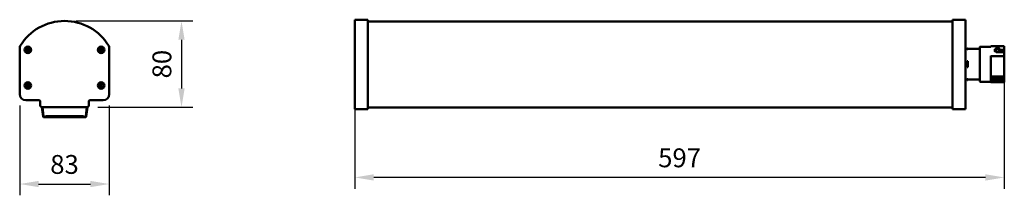
# Model space of a CAD drawing. Units: millimetres. Extents: x 114 to 297, y 125 to 158.
import ezdxf

# ---------------------------------------------------------------- set-up
doc = ezdxf.new("R2010")
doc.units = ezdxf.units.MM
doc.header["$LTSCALE"] = 0.75
doc.layers.add('FD_Dimensions', color=7, linetype='Continuous', lineweight=25)
doc.layers.add('Visible', color=7, linetype='Continuous', lineweight=50)
doc.styles.get("Standard").update_dxf_attribs({"font": 'arial.ttf'})
doc.dimstyles.new('Dim-ISO-25', dxfattribs={"dimtxt": 3.5, "dimasz": 3.5, "dimexe": 2.1, "dimexo": 2.1, "dimgap": 1.4, "dimtad": 1, "dimzin": 12, "dimdsep": 46, "dimtxsty": 'Standard', "dimcen": 0, "dimazin": 3, "dimtp": 0.1, "dimtm": 0.1, "dimtfac": 0.714286, "dimtmove": 0, "dimatfit": 3, "dimfxl": 1, "dimtzin": 12, "dimarcsym": 0})

# ---------------------------------------------------------------- blocks, each defined once
blk = doc.blocks.new('*D6')
at = {"layer": 'Defpoints', "color": 0, "transparency": 16777216}
for p in [(122.04639, 157.648764), (126.146202, 141.604897), (143.770012, 141.604897)]:
    blk.add_point(p, dxfattribs=at)
at = {"layer": 'FD_Dimensions', "color": 0, "lineweight": -2, "transparency": 16777216}
for p, q in [((124.14639, 157.648764), (145.870012, 157.648764)), ((143.770012, 154.148764), (143.770012, 145.104897)), ((128.246202, 141.604897), (145.870012, 141.604897))]:
    blk.add_line(p, q, dxfattribs=at)
at = {"layer": 'FD_Dimensions', "color": 0, "transparency": 16777216}
for points in [[(143.186678, 154.148764), (144.353345, 154.148764), (143.770012, 157.648764)], [(143.186678, 145.104897), (144.353345, 145.104897), (143.770012, 141.604897)]]:
    blk.add_solid(points, dxfattribs=at)
at = {"layer": 'FD_Dimensions', "color": 0, "transparency": 16777216, "insert": (140.583006, 149.62683), "char_height": 3.5, "attachment_point": 5, "rotation": 90}
blk.add_mtext('80', dxfattribs=at)
blk = doc.blocks.new('*D7')
at = {"layer": 'Defpoints', "color": 0, "transparency": 16777216}
for p in [(113.724585, 144.044897), (130.367819, 144.044897), (130.367819, 127.342889)]:
    blk.add_point(p, dxfattribs=at)
at = {"layer": 'FD_Dimensions', "color": 0, "lineweight": -2, "transparency": 16777216}
for p, q in [((113.724585, 141.944897), (113.724585, 125.242889)), ((130.367819, 141.944897), (130.367819, 125.242889)), ((117.224585, 127.342889), (126.867819, 127.342889))]:
    blk.add_line(p, q, dxfattribs=at)
at = {"layer": 'FD_Dimensions', "color": 0, "transparency": 16777216}
for points in [[(117.224585, 127.926223), (117.224585, 126.759556), (113.724585, 127.342889)], [(126.867819, 127.926223), (126.867819, 126.759556), (130.367819, 127.342889)]]:
    blk.add_solid(points, dxfattribs=at)
at = {"layer": 'FD_Dimensions', "color": 0, "transparency": 16777216, "insert": (122.046202, 130.531088), "char_height": 3.5, "attachment_point": 5}
blk.add_mtext('83', dxfattribs=at)
blk = doc.blocks.new('*D8')
at = {"layer": 'Defpoints', "color": 0, "transparency": 16777216}
for p in [(175.956178, 149.568675), (296.55041, 149.519771), (175.956178, 128.568675)]:
    blk.add_point(p, dxfattribs=at)
at = {"layer": 'FD_Dimensions', "color": 0, "lineweight": -2, "transparency": 16777216}
for p, q in [((175.956178, 147.468675), (175.956178, 126.468675)), ((296.55041, 147.419771), (296.55041, 126.468675)), ((293.05041, 128.568675), (179.456178, 128.568675))]:
    blk.add_line(p, q, dxfattribs=at)
at = {"layer": 'FD_Dimensions', "color": 0, "transparency": 16777216}
for points in [[(179.456178, 129.152008), (179.456178, 127.985342), (175.956178, 128.568675)], [(293.05041, 129.152008), (293.05041, 127.985342), (296.55041, 128.568675)]]:
    blk.add_solid(points, dxfattribs=at)
at = {"layer": 'FD_Dimensions', "color": 0, "transparency": 16777216, "insert": (236.253294, 131.755681), "char_height": 3.5, "attachment_point": 5}
blk.add_mtext('597', dxfattribs=at)

msp = doc.modelspace()

# ---------------------------------------------------------------- linework, layer by layer
at = {"layer": 'Visible', "extrusion": (-1, 8.895e-13, 0)}
for p, q in [((175.9562, 157.8905), (178.3562, 157.8905)), ((175.9562, 157.7969), (175.9562, 157.8905)), ((175.9562, 149.5687), (175.9562, 157.7969)), ((178.3562, 157.7969), (178.3562, 157.8905)), ((178.3562, 149.5687), (178.3562, 157.7969)), ((178.3562, 157.5708), (286.9562, 157.5708)), ((286.9562, 157.8905), (286.9562, 157.7969)), ((286.9562, 157.8905), (289.3562, 157.8905)), ((286.9562, 157.7969), (286.9562, 149.5691)), ((289.3562, 157.8905), (289.3562, 157.7969)), ((289.3562, 157.7969), (289.3562, 149.5691)), ((289.4562, 152.4561), (289.642, 152.4561)), ((289.642, 152.4561), (289.7414, 152.5561)), ((289.642, 152.4561), (289.642, 152.4043)), ((289.8062, 152.4043), (289.642, 152.4043)), ((289.7414, 152.5561), (289.7414, 152.5061)), ((289.7414, 152.5561), (289.8062, 152.5561)), ((289.8062, 152.5061), (289.7414, 152.5061)), ((289.8062, 152.5061), (289.8062, 152.5561)), ((289.8062, 152.5061), (289.8062, 152.4043)), ((289.8062, 152.4561), (292.0004, 152.4561)), ((292.0004, 147.983), (292.0004, 152.8128)), ((294.0704, 152.8728), (292.0604, 152.8728)), ((294.0704, 152.9647), (294.0704, 152.9704)), ((294.0704, 152.9704), (296.5504, 152.9704)), ((296.5504, 152.9647), (294.0704, 152.9647)), ((294.0704, 152.8801), (294.0704, 152.9647)), ((294.0704, 152.867), (294.0704, 152.8801)), ((294.798, 152.3361), (294.7939, 152.3166)), ((294.9705, 151.9717), (294.8239, 151.9717)), ((294.843, 152.3861), (294.9705, 152.3861)), ((295.0105, 152.5598), (295.0105, 152.602)), ((295.0105, 152.3461), (295.0105, 152.3461)), ((295.0105, 152.339), (295.0105, 152.346)), ((295.0105, 152.0708), (295.0105, 152.339)), ((295.0105, 152.0469), (295.0105, 152.0708)), ((295.0105, 152.0469), (295.0105, 152.0371)), ((295.0105, 152.0204), (295.0105, 152.0371)), ((295.0105, 152.0204), (295.0105, 151.9996)), ((295.0105, 151.9717), (295.0105, 151.9996)), ((295.5985, 151.8654), (295.0274, 151.9154)), ((295.0681, 152.249), (295.0681, 152.4551)), ((295.2105, 151.8292), (296.3772, 151.8292)), ((295.509, 152.2506), (295.509, 152.4551)), ((295.5704, 152.602), (295.5704, 152.5598)), ((295.5704, 152.3364), (295.5704, 152.3167)), ((295.5985, 151.8654), (295.5985, 151.8292)), ((296.3772, 152.2827), (295.6304, 152.2827)), ((295.6304, 152.0788), (296.3759, 152.0816)), ((296.3759, 152.0816), (296.3772, 152.0822)), ((296.3759, 152.0816), (296.3759, 151.8292)), ((296.3772, 152.0822), (296.3772, 152.2827)), ((296.5504, 152.9704), (296.5504, 152.9647)), ((296.5504, 152.8801), (296.5504, 152.9647)), ((296.5504, 152.8801), (296.5504, 152.867)), ((296.5504, 152.3388), (296.5504, 152.867)), ((296.5504, 152.3388), (296.5504, 152.2227)), ((296.5504, 152.2227), (296.5504, 151.7548)), ((296.5504, 151.7548), (296.5504, 151.1484)), ((289.642, 150.1561), (289.642, 149.0761)), ((289.642, 150.1561), (289.7414, 150.1561)), ((289.7414, 150.1561), (289.7414, 149.0761)), ((289.8062, 150.1561), (289.7414, 150.1561)), ((289.8062, 149.0761), (289.8062, 150.1561)), ((294.0704, 151.1291), (294.0704, 151.1484)), ((294.0704, 151.0948), (294.0704, 151.1291)), ((294.0704, 151.0948), (296.5504, 151.0948)), ((294.0704, 151.047), (294.0704, 151.0948)), ((294.0704, 151.047), (294.0704, 151.0078)), ((294.0704, 150.9554), (294.0704, 151.0078)), ((294.0704, 150.9554), (294.0704, 150.9413)), ((294.0704, 150.8869), (294.0704, 150.9413)), ((294.0704, 150.8869), (294.0704, 150.8487)), ((294.0704, 150.7951), (294.0704, 150.8487)), ((294.0704, 150.7951), (294.0704, 150.7789)), ((294.0704, 150.7234), (294.0704, 150.7789)), ((294.0704, 150.7234), (294.0704, 150.6861)), ((294.0704, 150.6315), (294.0704, 150.6861)), ((294.0704, 150.6315), (294.0704, 150.6133)), ((294.0704, 150.5569), (294.0704, 150.6133)), ((294.0704, 150.5569), (294.0704, 150.5206)), ((294.0704, 150.4652), (294.0704, 150.5206)), ((294.0704, 150.4652), (294.0704, 150.445)), ((294.0704, 150.3877), (294.0704, 150.445)), ((294.0704, 150.3877), (294.0704, 150.3527)), ((294.0704, 150.2965), (294.0704, 150.3527)), ((294.0704, 150.2965), (294.0704, 150.2744)), ((294.0704, 150.2165), (294.0704, 150.2744)), ((294.0704, 150.2165), (294.0704, 150.1827)), ((294.0704, 150.1259), (294.0704, 150.1827)), ((294.0704, 150.1259), (294.0704, 150.102)), ((294.0704, 150.0436), (294.0704, 150.102)), ((294.0704, 150.0436), (294.0704, 150.0111)), ((294.0704, 149.954), (294.0704, 150.0111)), ((294.0704, 149.954), (294.0704, 149.9282)), ((294.0704, 149.8695), (294.0704, 149.9282)), ((296.5504, 151.1484), (296.5504, 151.1291)), ((296.5504, 151.0948), (296.5504, 151.1291)), ((296.5504, 151.0948), (296.5504, 151.047)), ((296.5504, 151.0078), (296.5504, 151.047)), ((296.5504, 151.0078), (296.5504, 150.9554)), ((296.5504, 150.9413), (296.5504, 150.9554)), ((296.5504, 150.9413), (296.5504, 150.8869)), ((296.5504, 150.8487), (296.5504, 150.8869)), ((296.5504, 150.8487), (296.5504, 150.7951)), ((296.5504, 150.7789), (296.5504, 150.7951)), ((296.5504, 150.7789), (296.5504, 150.7234)), ((296.5504, 150.6861), (296.5504, 150.7234)), ((296.5504, 150.6861), (296.5504, 150.6315)), ((296.5504, 150.6133), (296.5504, 150.6315)), ((296.5504, 150.6133), (296.5504, 150.5569)), ((296.5504, 150.5206), (296.5504, 150.5569)), ((296.5504, 150.5206), (296.5504, 150.4652)), ((296.5504, 150.445), (296.5504, 150.4652)), ((296.5504, 150.445), (296.5504, 150.3877)), ((296.5504, 150.3527), (296.5504, 150.3877)), ((296.5504, 150.3527), (296.5504, 150.2965)), ((296.5504, 150.2744), (296.5504, 150.2965)), ((296.5504, 150.2744), (296.5504, 150.2165)), ((296.5504, 150.1827), (296.5504, 150.2165)), ((296.5504, 150.1827), (296.5504, 150.1259)), ((296.5504, 150.102), (296.5504, 150.1259)), ((296.5504, 150.102), (296.5504, 150.0436)), ((296.5504, 150.0111), (296.5504, 150.0436)), ((296.5504, 150.0111), (296.5504, 149.954)), ((296.5504, 149.9282), (296.5504, 149.954)), ((296.5504, 149.9282), (296.5504, 149.8695)), ((175.9562, 141.3408), (175.9562, 149.5687)), ((178.3562, 141.3408), (178.3562, 149.5687)), ((286.9562, 149.5691), (286.9562, 141.3408)), ((289.3562, 149.5691), (289.3562, 141.3408)), ((289.642, 149.0761), (289.7414, 149.0761)), ((289.8062, 149.0761), (289.7414, 149.0761)), ((294.0704, 149.8695), (294.0704, 149.8385)), ((294.0704, 149.7811), (294.0704, 149.8385)), ((294.0704, 149.7811), (294.0704, 149.7537)), ((294.0704, 149.6947), (294.0704, 149.7537)), ((294.0704, 149.6947), (294.0704, 149.6653)), ((294.0704, 149.6078), (294.0704, 149.6653)), ((294.0704, 149.6078), (294.0704, 149.5787)), ((294.0704, 149.5198), (294.0704, 149.5787)), ((294.0704, 149.5198), (294.0704, 149.4919)), ((294.0704, 149.4345), (294.0704, 149.4919)), ((294.0704, 149.4345), (294.0704, 149.4038)), ((294.0704, 149.3451), (294.0704, 149.4038)), ((294.0704, 149.3451), (294.0704, 149.3189)), ((294.0704, 149.2617), (294.0704, 149.3189)), ((294.0704, 149.2617), (294.0704, 149.2296)), ((294.0704, 149.1711), (294.0704, 149.2296)), ((294.0704, 149.1711), (294.0704, 149.1467)), ((294.0704, 149.0898), (294.0704, 149.1467)), ((294.0704, 149.0898), (294.0704, 149.0564)), ((294.0704, 148.9983), (294.0704, 149.0564)), ((294.0704, 148.9983), (294.0704, 148.9758)), ((294.0704, 148.9194), (294.0704, 148.9758)), ((294.0704, 148.9194), (294.0704, 148.8847)), ((294.0704, 148.8273), (294.0704, 148.8847)), ((294.0704, 148.8273), (294.0704, 148.8066)), ((294.0704, 148.751), (294.0704, 148.8066)), ((294.0704, 148.751), (294.0704, 148.715)), ((294.0704, 148.6584), (294.0704, 148.715)), ((294.0704, 148.6584), (294.0704, 148.6397)), ((294.0704, 148.5849), (294.0704, 148.6397)), ((294.0704, 148.5849), (294.0704, 148.5478)), ((294.0704, 148.4921), (294.0704, 148.5478)), ((294.0704, 148.4921), (294.0704, 148.4754)), ((294.0704, 148.4216), (294.0704, 148.4754)), ((294.0704, 148.4216), (294.0704, 148.3835)), ((294.0704, 148.3289), (294.0704, 148.3835)), ((294.0704, 148.3289), (294.0704, 148.3142)), ((294.0704, 148.2616), (294.0704, 148.3142)), ((294.0704, 148.2616), (294.0704, 148.2226)), ((294.0704, 148.1692), (294.0704, 148.2226)), ((294.0704, 148.1692), (294.0704, 148.1567)), ((294.0704, 148.1053), (294.0704, 148.1567)), ((294.0704, 148.1053), (294.0704, 148.0655)), ((296.5504, 149.8385), (296.5504, 149.8695)), ((296.5504, 149.8385), (296.5504, 149.7811)), ((296.5504, 149.7537), (296.5504, 149.7811)), ((296.5504, 149.7537), (296.5504, 149.6947)), ((296.5504, 149.6653), (296.5504, 149.6947)), ((296.5504, 149.6653), (296.5504, 149.6078)), ((296.5504, 149.5787), (296.5504, 149.6078)), ((296.5504, 149.5787), (296.5504, 149.5198)), ((296.5504, 149.4919), (296.5504, 149.5198)), ((296.5504, 149.4919), (296.5504, 149.4345)), ((296.5504, 149.4038), (296.5504, 149.4345)), ((296.5504, 149.4038), (296.5504, 149.3451)), ((296.5504, 149.3189), (296.5504, 149.3451)), ((296.5504, 149.3189), (296.5504, 149.2617)), ((296.5504, 149.2296), (296.5504, 149.2617)), ((296.5504, 149.2296), (296.5504, 149.1711)), ((296.5504, 149.1467), (296.5504, 149.1711)), ((296.5504, 149.1467), (296.5504, 149.0898)), ((296.5504, 149.0564), (296.5504, 149.0898)), ((296.5504, 149.0564), (296.5504, 148.9983)), ((296.5504, 148.9758), (296.5504, 148.9983)), ((296.5504, 148.9758), (296.5504, 148.9194)), ((296.5504, 148.8847), (296.5504, 148.9194)), ((296.5504, 148.8847), (296.5504, 148.8273)), ((296.5504, 148.8066), (296.5504, 148.8273)), ((296.5504, 148.8066), (296.5504, 148.751)), ((296.5504, 148.715), (296.5504, 148.751)), ((296.5504, 148.715), (296.5504, 148.6584)), ((296.5504, 148.6397), (296.5504, 148.6584)), ((296.5504, 148.6397), (296.5504, 148.5849)), ((296.5504, 148.5478), (296.5504, 148.5849)), ((296.5504, 148.5478), (296.5504, 148.4921)), ((296.5504, 148.4754), (296.5504, 148.4921)), ((296.5504, 148.4754), (296.5504, 148.4216)), ((296.5504, 148.3835), (296.5504, 148.4216)), ((296.5504, 148.3835), (296.5504, 148.3289)), ((296.5504, 148.3142), (296.5504, 148.3289)), ((296.5504, 148.3142), (296.5504, 148.2616)), ((296.5504, 148.2226), (296.5504, 148.2616)), ((296.5504, 148.2226), (296.5504, 148.1692)), ((296.5504, 148.1567), (296.5504, 148.1692)), ((296.5504, 148.1567), (296.5504, 148.1053)), ((296.5504, 148.0655), (296.5504, 148.1053)), ((289.4562, 146.7761), (289.642, 146.7761)), ((289.642, 146.8279), (289.642, 146.7761)), ((289.642, 146.8279), (289.8062, 146.8279)), ((289.642, 146.7761), (289.7414, 146.6761)), ((289.7414, 146.7261), (289.7414, 146.6761)), ((289.7414, 146.7261), (289.8062, 146.7261)), ((289.7414, 146.6761), (289.8062, 146.6761)), ((289.8062, 146.8279), (289.8062, 146.7261)), ((289.8062, 146.7761), (292.0004, 146.7761)), ((289.8062, 146.6761), (289.8062, 146.7261)), ((292.0004, 146.4193), (292.0004, 147.983)), ((294.0704, 146.3593), (292.0604, 146.3593)), ((294.0704, 148.0334), (294.0704, 148.0655)), ((294.0704, 148.0334), (294.0704, 147.5877)), ((294.0704, 147.572), (294.0704, 147.5877)), ((294.0704, 147.572), (294.0704, 147.5681)), ((294.0704, 147.5232), (294.0704, 147.5681)), ((294.0704, 147.5232), (294.0704, 147.4815)), ((294.0704, 147.4364), (294.0704, 147.4815)), ((294.0704, 147.4364), (294.0704, 147.4347)), ((294.0704, 147.3918), (294.0704, 147.4347)), ((294.0704, 147.3918), (294.0704, 147.3498)), ((294.0704, 147.3068), (294.0704, 147.3498)), ((294.0704, 147.2664), (294.0704, 147.3068)), ((294.0704, 147.3068), (296.5504, 147.3068)), ((294.0704, 147.2664), (294.0704, 147.2243)), ((294.0704, 147.1835), (294.0704, 147.2243)), ((294.0704, 147.1475), (294.0704, 147.1835)), ((294.0704, 147.1835), (296.5504, 147.1835)), ((294.0704, 147.1475), (294.0704, 147.1054)), ((294.0704, 147.0666), (294.0704, 147.1054)), ((294.0704, 147.0354), (294.0704, 147.0666)), ((294.0704, 147.0666), (296.5504, 147.0666)), ((294.0704, 147.0354), (294.0704, 146.9934)), ((294.0704, 146.9567), (294.0704, 146.9934)), ((294.0704, 146.9303), (294.0704, 146.9567)), ((294.0704, 146.9567), (296.5504, 146.9567)), ((294.0704, 146.9303), (294.0704, 146.8886)), ((294.0704, 146.854), (294.0704, 146.8886)), ((294.0704, 146.8326), (294.0704, 146.854)), ((294.0704, 146.854), (296.5504, 146.854)), ((294.0704, 146.8326), (294.0704, 146.7912)), ((294.0704, 146.7587), (294.0704, 146.7912)), ((294.0704, 146.7425), (294.0704, 146.7587)), ((294.0704, 146.7587), (296.5504, 146.7587)), ((294.0704, 146.7425), (294.0704, 146.7016)), ((294.0704, 146.6711), (294.0704, 146.7016)), ((294.0704, 146.6603), (294.0704, 146.6711)), ((294.0704, 146.6711), (296.5504, 146.6711)), ((294.0704, 146.6603), (294.0704, 146.62)), ((294.0704, 146.5915), (294.0704, 146.62)), ((294.0704, 146.5862), (294.0704, 146.5915)), ((294.0704, 146.5915), (296.5504, 146.5915)), ((294.0704, 146.5862), (294.0704, 146.5466)), ((294.0704, 146.5201), (294.0704, 146.5466)), ((294.0704, 146.5201), (294.0704, 146.4816)), ((294.0704, 146.5201), (296.5504, 146.5201)), ((294.0704, 146.457), (294.0704, 146.4816)), ((294.0704, 146.457), (294.0704, 146.4251)), ((294.0704, 146.457), (296.5504, 146.457)), ((294.0704, 146.4025), (294.0704, 146.4251)), ((294.0704, 146.4025), (294.0704, 146.3775)), ((294.0704, 146.4025), (296.5504, 146.4025)), ((294.0704, 146.3567), (294.0704, 146.3775)), ((294.0704, 146.3567), (294.0704, 146.3387)), ((294.0704, 146.3567), (296.5504, 146.3567)), ((294.0704, 146.3197), (294.0704, 146.3387)), ((294.0704, 146.3197), (294.0704, 146.3089)), ((294.0704, 146.3197), (296.5504, 146.3197)), ((294.0704, 146.2917), (294.0704, 146.3089)), ((294.0704, 146.2917), (294.0704, 146.2882)), ((294.0704, 146.2917), (296.5504, 146.2917)), ((294.0704, 146.2726), (294.0704, 146.2882)), ((294.0704, 146.2626), (294.0704, 146.2726)), ((294.0704, 146.2726), (296.5504, 146.2726)), ((294.0704, 146.2617), (294.0704, 146.2626)), ((294.0704, 146.2626), (296.5504, 146.2626)), ((294.0704, 146.2617), (296.5504, 146.2617)), ((296.5504, 148.0655), (296.5504, 148.0334)), ((296.5504, 147.5877), (296.5504, 148.0334)), ((296.5504, 147.5877), (296.5504, 147.572)), ((296.5504, 147.5681), (296.5504, 147.572)), ((296.5504, 147.5681), (296.5504, 147.5232)), ((296.5504, 147.4815), (296.5504, 147.5232)), ((296.5504, 147.4815), (296.5504, 147.4364)), ((296.5504, 147.4347), (296.5504, 147.4364)), ((296.5504, 147.4347), (296.5504, 147.3918)), ((296.5504, 147.3498), (296.5504, 147.3918)), ((296.5504, 147.3498), (296.5504, 147.3068)), ((296.5504, 147.3068), (296.5504, 147.2664)), ((296.5504, 147.2243), (296.5504, 147.2664)), ((296.5504, 147.2243), (296.5504, 147.1835)), ((296.5504, 147.1835), (296.5504, 147.1475)), ((296.5504, 147.1054), (296.5504, 147.1475)), ((296.5504, 147.1054), (296.5504, 147.0666)), ((296.5504, 147.0666), (296.5504, 147.0354)), ((296.5504, 146.9934), (296.5504, 147.0354)), ((296.5504, 146.9934), (296.5504, 146.9567)), ((296.5504, 146.9567), (296.5504, 146.9303)), ((296.5504, 146.8886), (296.5504, 146.9303)), ((296.5504, 146.8886), (296.5504, 146.854)), ((296.5504, 146.854), (296.5504, 146.8326)), ((296.5504, 146.7912), (296.5504, 146.8326)), ((296.5504, 146.7912), (296.5504, 146.7587)), ((296.5504, 146.7587), (296.5504, 146.7425)), ((296.5504, 146.7016), (296.5504, 146.7425)), ((296.5504, 146.7016), (296.5504, 146.6711)), ((296.5504, 146.6711), (296.5504, 146.6603)), ((296.5504, 146.62), (296.5504, 146.6603)), ((296.5504, 146.62), (296.5504, 146.5915)), ((296.5504, 146.5915), (296.5504, 146.5862)), ((296.5504, 146.5466), (296.5504, 146.5862)), ((296.5504, 146.5466), (296.5504, 146.5201)), ((296.5504, 146.4816), (296.5504, 146.5201)), ((296.5504, 146.4816), (296.5504, 146.457)), ((296.5504, 146.4251), (296.5504, 146.457)), ((296.5504, 146.4251), (296.5504, 146.4025)), ((296.5504, 146.3775), (296.5504, 146.4025)), ((296.5504, 146.3775), (296.5504, 146.3567)), ((296.5504, 146.3387), (296.5504, 146.3567)), ((296.5504, 146.3387), (296.5504, 146.3197)), ((296.5504, 146.3089), (296.5504, 146.3197)), ((296.5504, 146.3089), (296.5504, 146.2917)), ((296.5504, 146.2882), (296.5504, 146.2917)), ((296.5504, 146.2882), (296.5504, 146.2726)), ((296.5504, 146.2726), (296.5504, 146.2626)), ((296.5504, 146.2626), (296.5504, 146.2617)), ((175.9562, 141.2472), (175.9562, 141.3408)), ((178.3562, 141.2472), (175.9562, 141.2472)), ((178.3562, 141.5872), (286.9562, 141.5872)), ((178.3562, 141.2472), (178.3562, 141.3408)), ((286.9562, 141.3408), (286.9562, 141.2472)), ((289.3562, 141.2472), (286.9562, 141.2472)), ((289.3562, 141.3408), (289.3562, 141.2472))]:
    msp.add_line(p, q, dxfattribs=at)
at = {"layer": 'Visible'}
for p, q in [((113.7246, 144.0449), (113.7246, 152.6962)), ((114.8856, 152.772), (114.937, 152.7578)), ((115.2155, 151.9949), (115.1962, 151.7947)), ((115.6497, 152.0014), (115.486, 152.1182)), ((128.6064, 152.1182), (128.4427, 152.0014)), ((128.8962, 151.7947), (128.8769, 151.9949)), ((129.1554, 152.7578), (129.2068, 152.772)), ((130.3678, 152.6962), (130.3678, 144.0449)), ((117.3062, 142.9049), (114.8646, 142.9049)), ((117.5062, 142.0449), (117.5062, 142.7049)), ((126.5862, 142.7049), (126.5862, 142.0449)), ((129.2278, 142.9049), (126.7862, 142.9049)), ((117.8499, 141.6156), (118.0618, 139.9201)), ((126.1462, 141.6049), (117.9462, 141.6049)), ((117.952, 141.6049), (118.161, 139.9325)), ((125.9829, 139.9325), (126.1923, 141.6073)), ((126.0822, 139.9201), (126.296, 141.6312)), ((118.2603, 139.8449), (125.8837, 139.8449)), ((118.2603, 139.7449), (125.8837, 139.7449)), ((118.772, 139.9849), (118.6628, 139.9849)), ((118.772, 139.9849), (125.372, 139.9849)), ((125.4812, 139.9849), (125.372, 139.9849))]:
    msp.add_line(p, q, dxfattribs=at)
for centre, radius in [((115.244, 152.2908), 0.6), ((115.244, 152.2908), 0.195), ((128.8484, 152.2908), 0.6), ((128.8484, 152.2908), 0.195), ((115.244, 145.6449), 0.6), ((115.244, 145.6449), 0.195), ((128.8484, 145.6449), 0.6), ((128.8484, 145.6449), 0.195)]:
    msp.add_circle(centre, radius, dxfattribs=at)
at = {"layer": 'Visible', "extrusion": (0, 0, -1)}
for centre, radius, start, end in [((-122.046, 148.0115), 9.6373, 31.378138, 90.002242), ((-122.0464, 148.0115), 9.6373, 90, 148.621862), ((-114.3646, 152.6962), 0.64, 0, 31.378138), ((-115.244, 152.2908), 0.54, 280.088566, 302.066209), ((-115.244, 152.2908), 0.54, 60.995033, 210.911434), ((-115.1564, 151.7986), 0.04, 185.5, 280.088566), ((-115.1757, 151.9987), 0.04, 103.162256, 185.5), ((-115.244, 152.2908), 0.295, 215.486906, 275.513094), ((-115.5092, 152.1508), 0.04, 305.5, 27.837744), ((-115.6729, 152.034), 0.04, 210.911434, 305.5), ((-128.8484, 152.2908), 0.54, 329.088566, 119.004967), ((-128.4195, 152.034), 0.04, 234.5, 329.088566), ((-128.5832, 152.1508), 0.04, 152.162256, 234.5), ((-128.8484, 152.2908), 0.295, 264.486906, 324.513094), ((-128.9168, 151.9987), 0.04, 354.5, 76.837744), ((-128.936, 151.7986), 0.04, 259.911434, 354.5), ((-128.8484, 152.2908), 0.54, 237.933791, 259.911434), ((-129.7278, 152.6962), 0.64, 148.621862, 180), ((-289.4562, 152.3561), 0.1, 0, 90), ((-292.0604, 152.8128), 0.06, 0, 90), ((-294.9705, 152.3461), 0.04, 90, 179.990134), ((-289.4562, 146.8761), 0.1, 270, 0), ((-292.0604, 146.4193), 0.06, 270, 0), ((-115.244, 145.6449), 0.56, 20.61659, 128.522141), ((-115.244, 145.6449), 0.56, 231.442397, 339.38341), ((-115.4993, 145.9657), 0.15, 128.522141, 308.522141), ((-115.4995, 145.3243), 0.15, 51.442397, 231.442397), ((-115.244, 145.6449), 0.295, 144.439616, 215.524922), ((-128.5929, 145.3243), 0.15, 308.557603, 128.557603), ((-128.5931, 145.9657), 0.15, 231.477859, 51.477859), ((-128.8484, 145.6449), 0.56, 200.61659, 308.557603), ((-128.8484, 145.6449), 0.56, 51.477859, 159.38341), ((-128.8484, 145.6449), 0.295, 324.475078, 35.560384), ((-114.8646, 144.0449), 1.14, 270, 0), ((-129.2278, 144.0449), 1.14, 180, 270), ((-117.9462, 142.0449), 0.44, 270, 0), ((-126.1462, 142.0449), 0.44, 180, 270)]:
    msp.add_arc(centre, radius, start, end, dxfattribs=at)
at = {"layer": 'Visible'}
for centre, radius, start, end in [((114.9254, 151.7824), 0.06, 57.933791, 145.067808), ((114.953, 152.8156), 0.06, 254.5, 299.004967), ((115.244, 152.2908), 0.26, 332.162256, 256.837744), ((115.244, 152.2908), 0.32, 264.5, 324.5), ((128.8484, 152.2908), 0.32, 215.5, 275.5), ((128.8484, 152.2908), 0.26, 283.162256, 207.837744), ((129.1394, 152.8156), 0.06, 240.995034, 285.5), ((129.167, 151.7824), 0.06, 34.932192, 122.066209), ((114.5794, 145.8949), 0.15, 300.842146, 339.38341), ((114.5794, 145.3949), 0.15, 20.61659, 59.157854), ((115.244, 145.6449), 0.26, 51.477859, 308.557603), ((115.244, 145.6449), 0.32, 327.627281, 32.408181), ((128.8484, 145.6449), 0.32, 147.591819, 212.372719), ((128.8484, 145.6449), 0.26, 231.442397, 128.522141), ((129.513, 145.8949), 0.15, 200.61659, 239.157854), ((129.513, 145.3949), 0.15, 120.842146, 159.38341), ((117.3062, 142.7049), 0.2, 0, 90), ((126.7862, 142.7049), 0.2, 90, 180), ((118.2603, 139.9449), 0.2, 187.125016, 270), ((118.2603, 139.9449), 0.1, 187.125016, 270), ((118.472, 139.9449), 0.1, 270, 342.542397), ((118.6628, 139.8849), 0.1, 90, 162.542397), ((125.4812, 139.8849), 0.1, 17.457603, 90), ((125.672, 139.9449), 0.1, 197.457603, 270), ((125.8837, 139.9449), 0.1, 270, 352.874984), ((125.8837, 139.9449), 0.2, 270, 352.874984)]:
    msp.add_arc(centre, radius, start, end, dxfattribs=at)
for centre, major_axis, ratio, start_param, end_param in [((294.2196, 149.6161), (0.4877, 3.2564), 0.09311693, -0.73577707, -0.58049998), ((295.0209, 149.6161), (0.4953, 3.2549), 0.22063005, 0.55356659, 0.61572145), ((295.5593, 149.6161), (-0.5339, 3.2543), 0.23532848, -0.62074934, -0.55911002), ((296.6109, 141.3959), (8.8924, 9.5113), 0.7291303, 0.91381148, 0.9291722), ((294.9104, 149.6161), (-5.7788, 2.1637), 0.42120974, 4.58467422, 4.61538426)]:
    msp.add_ellipse(centre, major_axis=major_axis, ratio=ratio, start_param=start_param, end_param=end_param, dxfattribs=at)
at = {"layer": 'Visible', "extrusion": (1e-16, 0, -1)}
msp.add_ellipse((295.1226, 149.6161), major_axis=(-0.4978, 3.2549), ratio=0.22158915, start_param=0.47587248, end_param=0.53802613, dxfattribs=at)
at = {"layer": 'Visible', "extrusion": (0, 0, -1)}
for centre, major_axis, ratio, start_param, end_param in [((295.0219, 149.4362), (0.462, 3.1949), 0.21780617, -0.59967525, -0.53475828), ((295.5604, 149.4057), (-0.4988, 3.2236), 0.23196071, 0.53548333, 0.59950524)]:
    msp.add_ellipse(centre, major_axis=major_axis, ratio=ratio, start_param=start_param, end_param=end_param, dxfattribs=at)
at = {"layer": 'Visible', "extrusion": (-1e-16, 0, -1)}
msp.add_ellipse((295.4505, 149.6161), major_axis=(0.5366, 3.2543), ratio=0.23635047, start_param=-0.54259013, end_param=-0.48095162, dxfattribs=at)
at = {"layer": 'Visible'}
for points in [[(289.642, 152.4043), (289.6745, 152.4376), (289.7077, 152.4716), (289.7414, 152.5061)], [(294.7936, 152.3142), (294.7936, 152.315), (294.7937, 152.3158), (294.7939, 152.3166)], [(294.843, 152.3861), (294.843, 152.3861), (294.843, 152.3861), (294.843, 152.3861)], [(295.0647, 152.2363), (295.067, 152.2406), (295.0681, 152.2449), (295.0681, 152.249)], [(295.5704, 152.3167), (295.5704, 152.2487), (295.5704, 152.1807), (295.5704, 152.1127)], [(289.7414, 146.7261), (289.7077, 146.7606), (289.6745, 146.7945), (289.642, 146.8279)]]:
    msp.add_open_spline(points, degree=3, dxfattribs=at)
for points, knots in [([(294.8239, 151.9717), (294.8211, 151.9717), (294.8183, 151.9719), (294.8128, 151.9727), (294.81, 151.9733), (294.803, 151.9756), (294.7989, 151.9775), (294.7922, 151.9823), (294.7895, 151.9852), (294.7865, 151.9901), (294.7857, 151.992), (294.7847, 151.9958), (294.7845, 151.9977), (294.7846, 151.9996)], [0, 0, 0, 0, 0.0041937667, 0.0041937667, 0.0085063055, 0.0085063055, 0.0156990488, 0.0156990488, 0.0228762972, 0.0228762972, 0.0271927162, 0.0271927162, 0.0313912342, 0.0313912342, 0.0313912342, 0.0313912342]), ([(294.798, 152.3361), (294.7991, 152.3412), (294.8001, 152.3458), (294.8021, 152.3525), (294.8028, 152.3549), (294.805, 152.3605), (294.8066, 152.3641), (294.8108, 152.3704), (294.8131, 152.3732), (294.8185, 152.378), (294.8215, 152.3801), (294.8285, 152.3836), (294.8326, 152.3849), (294.8388, 152.3859), (294.8409, 152.3861), (294.843, 152.3861)], [0.0000041605, 0.0000041605, 0.0000041605, 0.0000041605, 0.0088518338, 0.0088518338, 0.0143434654, 0.0143434654, 0.0212240807, 0.0212240807, 0.0267802067, 0.0267802067, 0.0322380625, 0.0322380625, 0.0385986448, 0.0385986448, 0.0417458895, 0.0417458895, 0.0417458895, 0.0417458895]), ([(295.0105, 151.9996), (295.0105, 151.9961), (295.0095, 151.9924), (295.0054, 151.9855), (295.0023, 151.9824), (294.9952, 151.9774), (294.9907, 151.9753), (294.9809, 151.9724), (294.9755, 151.9717), (294.9705, 151.9717)], [-0.0911500191, -0.0911500191, -0.0911500191, -0.0911500191, -0.0834902131, -0.0834902131, -0.0758200559, -0.0758200559, -0.068291852, -0.068291852, -0.060763648, -0.060763648, -0.060763648, -0.060763648]), ([(295.5705, 152.602), (295.5705, 152.6099), (295.5683, 152.6176), (295.56, 152.6324), (295.5539, 152.6395), (295.5302, 152.6589), (295.5085, 152.6691), (295.4588, 152.6853), (295.4287, 152.6917), (295.3626, 152.7005), (295.3266, 152.7027), (295.2568, 152.7027), (295.2208, 152.7008), (295.1551, 152.6921), (295.1239, 152.686), (295.0704, 152.6683), (295.0496, 152.6579), (295.0269, 152.6393), (295.0209, 152.6323), (295.0126, 152.6176), (295.0105, 152.6099), (295.0105, 152.602)], [0.000000003, 0.000000003, 0.000000003, 0.000000003, 0.029677704, 0.029677704, 0.059274513, 0.059274513, 0.116762565, 0.116762565, 0.177247203, 0.177247203, 0.239105159, 0.239105159, 0.296851591, 0.296851591, 0.345427466, 0.345427466, 0.390152038, 0.390152038, 0.41484326, 0.41484326, 0.439682396, 0.439682396, 0.439682396, 0.439682396]), ([(295.0647, 152.4676), (295.067, 152.4635), (295.0681, 152.4592), (295.0681, 152.4509), (295.067, 152.4466), (295.0647, 152.4423)], [-0.2379351423, -0.2379351423, -0.2379351423, -0.2379351423, -0.2252972216, -0.2252972216, -0.2126761818, -0.2126761818, -0.2126761818, -0.2126761818]), ([(295.0681, 152.4551), (295.0768, 152.4589), (295.0865, 152.4625), (295.1245, 152.4745), (295.1554, 152.4804), (295.221, 152.4889), (295.2568, 152.4908), (295.3262, 152.4911), (295.362, 152.4891), (295.4277, 152.4812), (295.4578, 152.4753), (295.4926, 152.4647), (295.5013, 152.4616), (295.5093, 152.4583)], [-0.330375991, -0.330375991, -0.330375991, -0.330375991, -0.314219415, -0.314219415, -0.271374823, -0.271374823, -0.220936672, -0.220936672, -0.167094849, -0.167094849, -0.114244729, -0.114244729, -0.094873815, -0.094873815, -0.094873815, -0.094873815]), ([(295.5129, 152.4415), (295.5103, 152.446), (295.509, 152.4507), (295.509, 152.4595), (295.5103, 152.464), (295.5129, 152.4684)], [-0.088577815, -0.088577815, -0.088577815, -0.088577815, -0.0751346177, -0.0751346177, -0.0616724368, -0.0616724368, -0.0616724368, -0.0616724368]), ([(295.509, 152.2506), (295.509, 152.2506), (295.509, 152.2506), (295.509, 152.2462), (295.5103, 152.2416), (295.5129, 152.2371)], [0.0751221474, 0.0751221474, 0.0751221474, 0.0751221474, 0.075135817, 0.075135817, 0.0885695407, 0.0885695407, 0.0885695407, 0.0885695407]), ([(295.6304, 152.2827), (295.6229, 152.2827), (295.6148, 152.2835), (295.6001, 152.2871), (295.5933, 152.2897), (295.5827, 152.2958), (295.5781, 152.2996), (295.5719, 152.308), (295.5704, 152.3125), (295.5704, 152.3167)], [-0.0903975034, -0.0903975034, -0.0903975034, -0.0903975034, -0.0790992574, -0.0790992574, -0.0678010115, -0.0678010115, -0.0564978528, -0.0564978528, -0.045194694, -0.045194694, -0.045194694, -0.045194694]), ([(295.5704, 152.1127), (295.5704, 152.1085), (295.5719, 152.104), (295.578, 152.0956), (295.5827, 152.0918), (295.5933, 152.0858), (295.6001, 152.0831), (295.6148, 152.0796), (295.6229, 152.0788), (295.6304, 152.0788), (295.6304, 152.0788), (295.6304, 152.0788)], [0.0451965859, 0.0451965859, 0.0451965859, 0.0451965859, 0.0564963393, 0.0564963393, 0.0677993193, 0.0677993193, 0.0790963415, 0.0790963415, 0.0903933638, 0.0903933638, 0.0903991733, 0.0903991733, 0.0903991733, 0.0903991733])]:
    msp.add_open_spline(points, degree=3, knots=knots, dxfattribs=at)
at = {"layer": 'Visible', "extrusion": (-6.387e-13, -2.6635e-12, -1)}
msp.add_open_spline([(295.0105, 151.9717), (295.0105, 151.9625), (295.0119, 151.9532), (295.0172, 151.9349), (295.0211, 151.9258), (295.0364, 151.9004), (295.051, 151.8849), (295.0871, 151.8588), (295.1087, 151.8482), (295.1445, 151.837), (295.1574, 151.8341), (295.1837, 151.8302), (295.1971, 151.8292), (295.2105, 151.8292)], degree=3, knots=[0, 0, 0, 0, 0.02002866, 0.02002866, 0.040069069, 0.040069069, 0.078107038, 0.078107038, 0.116141641, 0.116141641, 0.136279146, 0.136279146, 0.156380096, 0.156380096, 0.156380096, 0.156380096], dxfattribs=at)
at = {"layer": 'Visible'}
msp.add_rational_spline([(296.3772, 152.0822), (296.4624, 152.152), (296.5504, 152.2227)], [1.00000029472, 1.00000034715, 1.00000028413], degree=2, dxfattribs=at)

# ---------------------------------------------------------------- dimensions: what is measured, and where the dimension line sits
at = {"layer": 'FD_Dimensions'}
for base, p1, p2, angle, text, override, picture, middle in [((143.77, 141.6049), (122.0464, 157.6488), (126.1462, 141.6049), 270, '80', {"dimlfac": 5}, '*D6', (140.583, 149.6268)), ((130.3678, 127.3429), (113.7246, 144.0449), (130.3678, 144.0449), 180, '83', {"dimlfac": 5, "dimclrd": 0, "dimclre": 0}, '*D7', (122.0462, 130.5311))]:
    dim = msp.add_linear_dim(base=base, p1=p1, p2=p2, angle=angle, text=text, dimstyle='Dim-ISO-25', override=override, dxfattribs=at)
    dim.commit()
    dim.dimension.update_dxf_attribs({"geometry": picture, "text_midpoint": middle})
dim = msp.add_linear_dim(base=(175.9562, 128.5687), p1=(296.5504, 149.5198), p2=(175.9562, 149.5687), text='597', dimstyle='Dim-ISO-25', override={"dimlfac": 5, "dimclrd": 0, "dimclre": 0}, dxfattribs=at)
dim.commit()
dim.dimension.update_dxf_attribs({"geometry": '*D8', "text_midpoint": (236.2533, 131.7557)})

doc.saveas('drawing.dxf')
